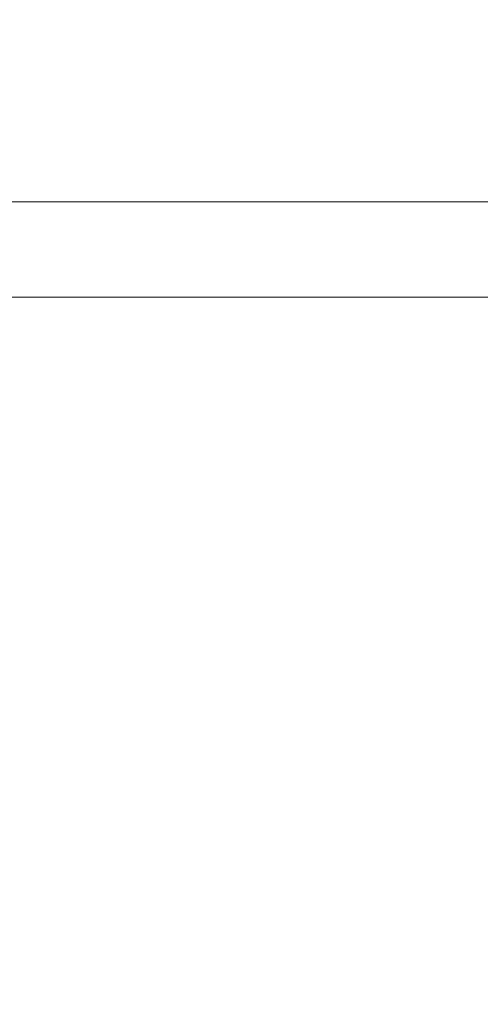
# Model space of a CAD drawing. Extents: x -68 to 68, y -103 to 100.
# Drawn here: x -8 to -5, y -95 to -89 of the extents above; entities that cross this region are included whole.
import ezdxf

# ---------------------------------------------------------------- set-up
doc = ezdxf.new("R2010")
doc.units = 0
doc.header["$LTSCALE"] = 500
doc.header["$MEASUREMENT"] = 0
doc.layers.add('EXC-CHROM', color=7, linetype='Continuous')

msp = doc.modelspace()

# ---------------------------------------------------------------- linework, layer by layer
at = {"layer": 'EXC-CHROM', "lineweight": 0}
for points, invisible_edges in [([(67.5, 100, 4), (67.5, -100, 4), (-67.5, -100, 4), (67.5, 100, 4)], 12), ([(-67.5, 100, 4), (67.5, 100, 4), (-67.5, -100, 4), (-67.5, 100, 4)], 10), ([(-67.5, 100, 8), (-67.5, -100, 8), (67.5, -100, 8), (-67.5, 100, 8)], 15), ([(67.5, 100, 8), (-67.5, 100, 8), (67.5, -100, 8), (67.5, 100, 8)], 15), ([(-39.8215, -27.3343, 268), (21.3359, -89.9553, 268), (38.8934, -76.5605, 268), (-39.8215, -27.3343, 268)], 15), ([(-38.8934, -76.5605, 268), (21.3359, -89.9553, 268), (-39.8215, -27.3343, 268), (-38.8934, -76.5605, 268)], 11), ([(-38.8934, -76.5605, 8), (39.8215, -27.3343, 8), (-21.3359, -89.9553, 8), (-38.8934, -76.5605, 8)], 15), ([(39.8215, -27.3343, 8), (38.8934, -76.5605, 8), (-21.3359, -89.9553, 8), (39.8215, -27.3343, 8)], 15), ([(-40.5, -70, 268), (40.5, -30, 268), (-20, -90.5, 268), (-40.5, -70, 268)], 15), ([(40.5, -30, 268), (40.5, -70, 268), (-20, -90.5, 268), (40.5, -30, 268)], 14), ([(-20, -90.5, 268), (40.5, -70, 268), (20, -90.5, 268), (-20, -90.5, 268)], 11), ([(-20, -90.5, 270), (20, -90.5, 270), (-40.2144, -73.4097, 270), (-20, -90.5, 270)], 15), ([(-40.2144, -73.4097, 270), (20, -90.5, 270), (40.0892, -74.0833, 270), (-40.2144, -73.4097, 270)], 15), ([(-21.3359, -89.9553, 268), (21.3359, -89.9553, 268), (-38.8934, -76.5605, 268), (-21.3359, -89.9553, 268)], 14), ([(-21.3359, -89.9553, 8), (38.8934, -76.5605, 8), (21.3359, -89.9553, 8), (-21.3359, -89.9553, 8)], 15), ([(-21.3359, -89.9553, 268), (-21.3359, -89.9553, 8), (21.3359, -89.9553, 8), (-21.3359, -89.9553, 268)], 13), ([(21.3359, -89.9553, 268), (-21.3359, -89.9553, 268), (21.3359, -89.9553, 8), (21.3359, -89.9553, 268)], 15), ([(-20, -90.5, 270), (-20, -90.5, 268), (20, -90.5, 268), (-20, -90.5, 270)], 15), ([(20, -90.5, 270), (-20, -90.5, 270), (20, -90.5, 268), (20, -90.5, 270)], 14)]:
    msp.add_3dface(points, dxfattribs=dict(at, invisible_edges=invisible_edges))

doc.saveas('drawing.dxf')
